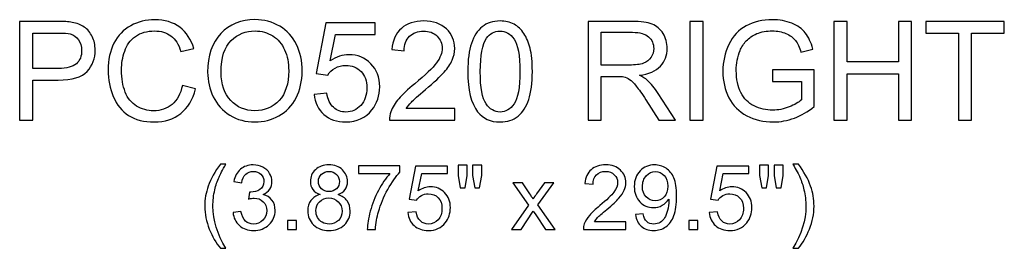
# Model space of a CAD drawing. Units: inches. Extents: x 53.8 to 85, y -17.2 to 15.6.
# Drawn here: x 73.1 to 85, y -17.2 to -14.5 of the extents above; entities that cross this region are included whole.
import ezdxf

# ---------------------------------------------------------------- set-up
doc = ezdxf.new("R2010")
doc.units = ezdxf.units.IN
doc.header["$MEASUREMENT"] = 0
doc.layers.add('Layer 1', color=7, linetype='Continuous')

msp = doc.modelspace()

# ---------------------------------------------------------------- linework, layer by layer
at = {"layer": 'Layer 1', "color": 250}
for points, knots in [([(75.086, -15.272), (75.086, -15.272), (75.244, -15.312), (75.244, -15.312), (75.244, -15.312), (75.211, -15.442), (75.151, -15.541), (75.066, -15.609), (75.066, -15.609), (74.979, -15.677), (74.874, -15.711), (74.75, -15.711), (74.75, -15.711), (74.621, -15.711), (74.517, -15.685), (74.436, -15.632), (74.436, -15.632), (74.356, -15.58), (74.294, -15.504), (74.253, -15.405), (74.253, -15.405), (74.211, -15.306), (74.189, -15.199), (74.189, -15.085), (74.189, -15.085), (74.189, -14.961), (74.213, -14.852), (74.261, -14.76), (74.261, -14.76), (74.308, -14.667), (74.376, -14.597), (74.463, -14.549), (74.463, -14.549), (74.551, -14.501), (74.647, -14.477), (74.753, -14.477), (74.753, -14.477), (74.872, -14.477), (74.972, -14.507), (75.054, -14.568), (75.054, -14.568), (75.135, -14.629), (75.192, -14.714), (75.224, -14.825), (75.224, -14.825), (75.224, -14.825), (75.068, -14.861), (75.068, -14.861), (75.068, -14.861), (75.041, -14.774), (75.001, -14.711), (74.948, -14.672), (74.948, -14.672), (74.895, -14.632), (74.829, -14.612), (74.749, -14.612), (74.749, -14.612), (74.658, -14.612), (74.581, -14.634), (74.519, -14.678), (74.519, -14.678), (74.458, -14.722), (74.414, -14.781), (74.39, -14.855), (74.39, -14.855), (74.365, -14.929), (74.352, -15.006), (74.352, -15.084), (74.352, -15.084), (74.352, -15.186), (74.367, -15.274), (74.396, -15.35), (74.396, -15.35), (74.426, -15.426), (74.472, -15.482), (74.534, -15.52), (74.534, -15.52), (74.597, -15.557), (74.664, -15.576), (74.737, -15.576), (74.737, -15.576), (74.826, -15.576), (74.9, -15.55), (74.962, -15.499), (74.962, -15.499), (75.023, -15.448), (75.064, -15.372), (75.086, -15.272)], [0, 0, 0, 0, 0.045455, 0.045455, 0.045455, 0.045455, 0.090909, 0.090909, 0.090909, 0.090909, 0.136364, 0.136364, 0.136364, 0.136364, 0.181818, 0.181818, 0.181818, 0.181818, 0.227273, 0.227273, 0.227273, 0.227273, 0.272727, 0.272727, 0.272727, 0.272727, 0.318182, 0.318182, 0.318182, 0.318182, 0.363636, 0.363636, 0.363636, 0.363636, 0.409091, 0.409091, 0.409091, 0.409091, 0.454545, 0.454545, 0.454545, 0.454545, 0.5, 0.5, 0.5, 0.5, 0.545455, 0.545455, 0.545455, 0.545455, 0.590909, 0.590909, 0.590909, 0.590909, 0.636364, 0.636364, 0.636364, 0.636364, 0.681818, 0.681818, 0.681818, 0.681818, 0.727273, 0.727273, 0.727273, 0.727273, 0.772727, 0.772727, 0.772727, 0.772727, 0.818182, 0.818182, 0.818182, 0.818182, 0.863636, 0.863636, 0.863636, 0.863636, 0.909091, 0.909091, 0.909091, 0.909091, 0.954545, 0.954545, 0.954545, 0.954545, 1, 1, 1, 1]), ([(75.391, -15.109), (75.391, -14.911), (75.444, -14.756), (75.55, -14.644), (75.55, -14.644), (75.656, -14.532), (75.794, -14.476), (75.962, -14.476), (75.962, -14.476), (76.072, -14.476), (76.171, -14.503), (76.26, -14.555), (76.26, -14.555), (76.348, -14.608), (76.416, -14.681), (76.462, -14.776), (76.462, -14.776), (76.508, -14.869), (76.531, -14.976), (76.531, -15.096), (76.531, -15.096), (76.531, -15.217), (76.507, -15.325), (76.458, -15.42), (76.458, -15.42), (76.409, -15.516), (76.34, -15.588), (76.251, -15.637), (76.251, -15.637), (76.161, -15.686), (76.065, -15.711), (75.961, -15.711), (75.961, -15.711), (75.849, -15.711), (75.748, -15.684), (75.66, -15.629), (75.66, -15.629), (75.571, -15.575), (75.504, -15.501), (75.459, -15.407), (75.459, -15.407), (75.413, -15.314), (75.391, -15.214), (75.391, -15.109)], [0, 0, 0, 0, 0.090909, 0.090909, 0.090909, 0.090909, 0.181818, 0.181818, 0.181818, 0.181818, 0.272727, 0.272727, 0.272727, 0.272727, 0.363636, 0.363636, 0.363636, 0.363636, 0.454545, 0.454545, 0.454545, 0.454545, 0.545455, 0.545455, 0.545455, 0.545455, 0.636364, 0.636364, 0.636364, 0.636364, 0.727273, 0.727273, 0.727273, 0.727273, 0.818182, 0.818182, 0.818182, 0.818182, 0.909091, 0.909091, 0.909091, 0.909091, 1, 1, 1, 1]), ([(82.204, -15.222), (82.204, -15.222), (82.204, -15.083), (82.204, -15.083), (82.204, -15.083), (82.204, -15.083), (82.709, -15.082), (82.709, -15.082), (82.709, -15.082), (82.709, -15.082), (82.709, -15.524), (82.709, -15.524), (82.709, -15.524), (82.632, -15.586), (82.552, -15.633), (82.469, -15.664), (82.469, -15.664), (82.387, -15.695), (82.302, -15.711), (82.215, -15.711), (82.215, -15.711), (82.098, -15.711), (81.991, -15.686), (81.896, -15.636), (81.896, -15.636), (81.8, -15.586), (81.728, -15.513), (81.679, -15.418), (81.679, -15.418), (81.63, -15.323), (81.606, -15.217), (81.606, -15.1), (81.606, -15.1), (81.606, -14.984), (81.63, -14.875), (81.679, -14.775), (81.679, -14.775), (81.727, -14.674), (81.797, -14.599), (81.888, -14.55), (81.888, -14.55), (81.979, -14.502), (82.084, -14.477), (82.203, -14.477), (82.203, -14.477), (82.289, -14.477), (82.367, -14.491), (82.437, -14.519), (82.437, -14.519), (82.507, -14.547), (82.561, -14.586), (82.601, -14.636), (82.601, -14.636), (82.641, -14.686), (82.671, -14.751), (82.691, -14.831), (82.691, -14.831), (82.691, -14.831), (82.549, -14.87), (82.549, -14.87), (82.549, -14.87), (82.531, -14.809), (82.509, -14.762), (82.482, -14.727), (82.482, -14.727), (82.456, -14.692), (82.418, -14.664), (82.368, -14.644), (82.368, -14.644), (82.319, -14.623), (82.264, -14.612), (82.204, -14.612), (82.204, -14.612), (82.132, -14.612), (82.069, -14.623), (82.017, -14.645), (82.017, -14.645), (81.964, -14.667), (81.922, -14.696), (81.889, -14.732), (81.889, -14.732), (81.857, -14.768), (81.832, -14.807), (81.814, -14.85), (81.814, -14.85), (81.784, -14.924), (81.768, -15.004), (81.768, -15.09), (81.768, -15.09), (81.768, -15.196), (81.787, -15.285), (81.823, -15.357), (81.823, -15.357), (81.86, -15.429), (81.913, -15.482), (81.983, -15.516), (81.983, -15.516), (82.053, -15.551), (82.128, -15.569), (82.206, -15.569), (82.206, -15.569), (82.275, -15.569), (82.341, -15.555), (82.406, -15.529), (82.406, -15.529), (82.472, -15.503), (82.521, -15.475), (82.554, -15.445), (82.554, -15.445), (82.554, -15.445), (82.554, -15.222), (82.554, -15.222), (82.554, -15.222), (82.554, -15.222), (82.204, -15.222), (82.204, -15.222)], [0, 0, 0, 0, 0.034483, 0.034483, 0.034483, 0.034483, 0.068966, 0.068966, 0.068966, 0.068966, 0.103448, 0.103448, 0.103448, 0.103448, 0.137931, 0.137931, 0.137931, 0.137931, 0.172414, 0.172414, 0.172414, 0.172414, 0.206897, 0.206897, 0.206897, 0.206897, 0.241379, 0.241379, 0.241379, 0.241379, 0.275862, 0.275862, 0.275862, 0.275862, 0.310345, 0.310345, 0.310345, 0.310345, 0.344828, 0.344828, 0.344828, 0.344828, 0.37931, 0.37931, 0.37931, 0.37931, 0.413793, 0.413793, 0.413793, 0.413793, 0.448276, 0.448276, 0.448276, 0.448276, 0.482759, 0.482759, 0.482759, 0.482759, 0.517241, 0.517241, 0.517241, 0.517241, 0.551724, 0.551724, 0.551724, 0.551724, 0.586207, 0.586207, 0.586207, 0.586207, 0.62069, 0.62069, 0.62069, 0.62069, 0.655172, 0.655172, 0.655172, 0.655172, 0.689655, 0.689655, 0.689655, 0.689655, 0.724138, 0.724138, 0.724138, 0.724138, 0.758621, 0.758621, 0.758621, 0.758621, 0.793103, 0.793103, 0.793103, 0.793103, 0.827586, 0.827586, 0.827586, 0.827586, 0.862069, 0.862069, 0.862069, 0.862069, 0.896552, 0.896552, 0.896552, 0.896552, 0.931034, 0.931034, 0.931034, 0.931034, 0.965517, 0.965517, 0.965517, 0.965517, 1, 1, 1, 1]), ([(73.123, -15.691), (73.123, -15.691), (73.123, -14.497), (73.123, -14.497), (73.123, -14.497), (73.123, -14.497), (73.573, -14.497), (73.573, -14.497), (73.573, -14.497), (73.653, -14.497), (73.713, -14.501), (73.755, -14.509), (73.755, -14.509), (73.813, -14.519), (73.863, -14.537), (73.902, -14.565), (73.902, -14.565), (73.942, -14.592), (73.974, -14.631), (73.998, -14.68), (73.998, -14.68), (74.022, -14.729), (74.034, -14.783), (74.034, -14.842), (74.034, -14.842), (74.034, -14.944), (74.002, -15.03), (73.937, -15.1), (73.937, -15.1), (73.873, -15.17), (73.756, -15.206), (73.587, -15.206), (73.587, -15.206), (73.587, -15.206), (73.281, -15.206), (73.281, -15.206), (73.281, -15.206), (73.281, -15.206), (73.281, -15.691), (73.281, -15.691), (73.281, -15.691), (73.281, -15.691), (73.123, -15.691), (73.123, -15.691)], [0, 0, 0, 0, 0.090909, 0.090909, 0.090909, 0.090909, 0.181818, 0.181818, 0.181818, 0.181818, 0.272727, 0.272727, 0.272727, 0.272727, 0.363636, 0.363636, 0.363636, 0.363636, 0.454545, 0.454545, 0.454545, 0.454545, 0.545455, 0.545455, 0.545455, 0.545455, 0.636364, 0.636364, 0.636364, 0.636364, 0.727273, 0.727273, 0.727273, 0.727273, 0.818182, 0.818182, 0.818182, 0.818182, 0.909091, 0.909091, 0.909091, 0.909091, 1, 1, 1, 1]), ([(76.676, -15.378), (76.676, -15.378), (76.829, -15.365), (76.829, -15.365), (76.829, -15.365), (76.841, -15.44), (76.867, -15.496), (76.909, -15.534), (76.909, -15.534), (76.95, -15.572), (77, -15.591), (77.059, -15.591), (77.059, -15.591), (77.129, -15.591), (77.189, -15.564), (77.238, -15.511), (77.238, -15.511), (77.287, -15.457), (77.311, -15.387), (77.311, -15.299), (77.311, -15.299), (77.311, -15.216), (77.288, -15.15), (77.241, -15.101), (77.241, -15.101), (77.194, -15.053), (77.133, -15.029), (77.056, -15.029), (77.056, -15.029), (77.009, -15.029), (76.967, -15.04), (76.929, -15.061), (76.929, -15.061), (76.891, -15.082), (76.861, -15.11), (76.839, -15.144), (76.839, -15.144), (76.839, -15.144), (76.702, -15.127), (76.702, -15.127), (76.702, -15.127), (76.702, -15.127), (76.817, -14.514), (76.817, -14.514), (76.817, -14.514), (76.817, -14.514), (77.411, -14.514), (77.411, -14.514), (77.411, -14.514), (77.411, -14.514), (77.411, -14.654), (77.411, -14.654), (77.411, -14.654), (77.411, -14.654), (76.934, -14.654), (76.934, -14.654), (76.934, -14.654), (76.934, -14.654), (76.87, -14.974), (76.87, -14.974), (76.87, -14.974), (76.942, -14.924), (77.017, -14.899), (77.096, -14.899), (77.096, -14.899), (77.2, -14.899), (77.288, -14.936), (77.359, -15.008), (77.359, -15.008), (77.431, -15.08), (77.467, -15.173), (77.467, -15.286), (77.467, -15.286), (77.467, -15.394), (77.435, -15.487), (77.372, -15.566), (77.372, -15.566), (77.296, -15.662), (77.191, -15.711), (77.059, -15.711), (77.059, -15.711), (76.95, -15.711), (76.862, -15.681), (76.793, -15.62), (76.793, -15.62), (76.724, -15.559), (76.685, -15.478), (76.676, -15.378)], [0, 0, 0, 0, 0.045455, 0.045455, 0.045455, 0.045455, 0.090909, 0.090909, 0.090909, 0.090909, 0.136364, 0.136364, 0.136364, 0.136364, 0.181818, 0.181818, 0.181818, 0.181818, 0.227273, 0.227273, 0.227273, 0.227273, 0.272727, 0.272727, 0.272727, 0.272727, 0.318182, 0.318182, 0.318182, 0.318182, 0.363636, 0.363636, 0.363636, 0.363636, 0.409091, 0.409091, 0.409091, 0.409091, 0.454545, 0.454545, 0.454545, 0.454545, 0.5, 0.5, 0.5, 0.5, 0.545455, 0.545455, 0.545455, 0.545455, 0.590909, 0.590909, 0.590909, 0.590909, 0.636364, 0.636364, 0.636364, 0.636364, 0.681818, 0.681818, 0.681818, 0.681818, 0.727273, 0.727273, 0.727273, 0.727273, 0.772727, 0.772727, 0.772727, 0.772727, 0.818182, 0.818182, 0.818182, 0.818182, 0.863636, 0.863636, 0.863636, 0.863636, 0.909091, 0.909091, 0.909091, 0.909091, 0.954545, 0.954545, 0.954545, 0.954545, 1, 1, 1, 1]), ([(78.373, -15.55), (78.373, -15.55), (78.373, -15.691), (78.373, -15.691), (78.373, -15.691), (78.373, -15.691), (77.584, -15.691), (77.584, -15.691), (77.584, -15.691), (77.583, -15.655), (77.588, -15.621), (77.601, -15.589), (77.601, -15.589), (77.621, -15.535), (77.653, -15.482), (77.697, -15.43), (77.697, -15.43), (77.742, -15.378), (77.806, -15.318), (77.889, -15.249), (77.889, -15.249), (78.019, -15.143), (78.106, -15.059), (78.152, -14.997), (78.152, -14.997), (78.198, -14.935), (78.22, -14.876), (78.22, -14.821), (78.22, -14.821), (78.22, -14.762), (78.199, -14.714), (78.158, -14.674), (78.158, -14.674), (78.116, -14.634), (78.062, -14.614), (77.996, -14.614), (77.996, -14.614), (77.925, -14.614), (77.869, -14.635), (77.826, -14.677), (77.826, -14.677), (77.784, -14.72), (77.763, -14.778), (77.762, -14.853), (77.762, -14.853), (77.762, -14.853), (77.611, -14.838), (77.611, -14.838), (77.611, -14.838), (77.622, -14.725), (77.661, -14.64), (77.728, -14.581), (77.728, -14.581), (77.795, -14.522), (77.886, -14.492), (77.999, -14.492), (77.999, -14.492), (78.113, -14.492), (78.204, -14.524), (78.271, -14.588), (78.271, -14.588), (78.338, -14.651), (78.371, -14.73), (78.371, -14.824), (78.371, -14.824), (78.371, -14.872), (78.361, -14.919), (78.341, -14.965), (78.341, -14.965), (78.322, -15.011), (78.289, -15.059), (78.244, -15.11), (78.244, -15.11), (78.199, -15.161), (78.124, -15.231), (78.018, -15.32), (78.018, -15.32), (77.931, -15.394), (77.874, -15.444), (77.849, -15.471), (77.849, -15.471), (77.824, -15.497), (77.804, -15.523), (77.787, -15.55), (77.787, -15.55), (77.787, -15.55), (78.373, -15.55), (78.373, -15.55)], [0, 0, 0, 0, 0.045455, 0.045455, 0.045455, 0.045455, 0.090909, 0.090909, 0.090909, 0.090909, 0.136364, 0.136364, 0.136364, 0.136364, 0.181818, 0.181818, 0.181818, 0.181818, 0.227273, 0.227273, 0.227273, 0.227273, 0.272727, 0.272727, 0.272727, 0.272727, 0.318182, 0.318182, 0.318182, 0.318182, 0.363636, 0.363636, 0.363636, 0.363636, 0.409091, 0.409091, 0.409091, 0.409091, 0.454545, 0.454545, 0.454545, 0.454545, 0.5, 0.5, 0.5, 0.5, 0.545455, 0.545455, 0.545455, 0.545455, 0.590909, 0.590909, 0.590909, 0.590909, 0.636364, 0.636364, 0.636364, 0.636364, 0.681818, 0.681818, 0.681818, 0.681818, 0.727273, 0.727273, 0.727273, 0.727273, 0.772727, 0.772727, 0.772727, 0.772727, 0.818182, 0.818182, 0.818182, 0.818182, 0.863636, 0.863636, 0.863636, 0.863636, 0.909091, 0.909091, 0.909091, 0.909091, 0.954545, 0.954545, 0.954545, 0.954545, 1, 1, 1, 1]), ([(78.529, -15.102), (78.529, -14.961), (78.544, -14.847), (78.573, -14.762), (78.573, -14.762), (78.602, -14.676), (78.645, -14.609), (78.703, -14.562), (78.703, -14.562), (78.76, -14.516), (78.832, -14.492), (78.918, -14.492), (78.918, -14.492), (78.983, -14.492), (79.039, -14.506), (79.087, -14.531), (79.087, -14.531), (79.135, -14.557), (79.175, -14.594), (79.207, -14.643), (79.207, -14.643), (79.238, -14.691), (79.263, -14.751), (79.281, -14.82), (79.281, -14.82), (79.299, -14.89), (79.308, -14.984), (79.308, -15.102), (79.308, -15.102), (79.308, -15.242), (79.293, -15.355), (79.264, -15.441), (79.264, -15.441), (79.236, -15.527), (79.193, -15.594), (79.135, -15.641), (79.135, -15.641), (79.078, -15.687), (79.006, -15.711), (78.918, -15.711), (78.918, -15.711), (78.803, -15.711), (78.713, -15.67), (78.648, -15.587), (78.648, -15.587), (78.569, -15.488), (78.529, -15.326), (78.529, -15.102)], [0, 0, 0, 0, 0.083333, 0.083333, 0.083333, 0.083333, 0.166667, 0.166667, 0.166667, 0.166667, 0.25, 0.25, 0.25, 0.25, 0.333333, 0.333333, 0.333333, 0.333333, 0.416667, 0.416667, 0.416667, 0.416667, 0.5, 0.5, 0.5, 0.5, 0.583333, 0.583333, 0.583333, 0.583333, 0.666667, 0.666667, 0.666667, 0.666667, 0.75, 0.75, 0.75, 0.75, 0.833333, 0.833333, 0.833333, 0.833333, 0.916667, 0.916667, 0.916667, 0.916667, 1, 1, 1, 1]), ([(79.981, -15.691), (79.981, -15.691), (79.981, -14.497), (79.981, -14.497), (79.981, -14.497), (79.981, -14.497), (80.51, -14.497), (80.51, -14.497), (80.51, -14.497), (80.617, -14.497), (80.698, -14.508), (80.753, -14.53), (80.753, -14.53), (80.808, -14.551), (80.852, -14.589), (80.886, -14.643), (80.886, -14.643), (80.919, -14.697), (80.935, -14.757), (80.935, -14.823), (80.935, -14.823), (80.935, -14.908), (80.908, -14.979), (80.853, -15.037), (80.853, -15.037), (80.798, -15.095), (80.713, -15.132), (80.599, -15.148), (80.599, -15.148), (80.641, -15.168), (80.673, -15.187), (80.694, -15.207), (80.694, -15.207), (80.74, -15.249), (80.784, -15.302), (80.825, -15.366), (80.825, -15.366), (80.825, -15.366), (81.033, -15.691), (81.033, -15.691), (81.033, -15.691), (81.033, -15.691), (80.834, -15.691), (80.834, -15.691), (80.834, -15.691), (80.834, -15.691), (80.676, -15.442), (80.676, -15.442), (80.676, -15.442), (80.63, -15.371), (80.592, -15.316), (80.562, -15.278), (80.562, -15.278), (80.533, -15.24), (80.506, -15.213), (80.482, -15.198), (80.482, -15.198), (80.459, -15.183), (80.435, -15.172), (80.41, -15.166), (80.41, -15.166), (80.392, -15.163), (80.363, -15.161), (80.322, -15.161), (80.322, -15.161), (80.322, -15.161), (80.139, -15.161), (80.139, -15.161), (80.139, -15.161), (80.139, -15.161), (80.139, -15.691), (80.139, -15.691), (80.139, -15.691), (80.139, -15.691), (79.981, -15.691), (79.981, -15.691)], [0, 0, 0, 0, 0.052632, 0.052632, 0.052632, 0.052632, 0.105263, 0.105263, 0.105263, 0.105263, 0.157895, 0.157895, 0.157895, 0.157895, 0.210526, 0.210526, 0.210526, 0.210526, 0.263158, 0.263158, 0.263158, 0.263158, 0.315789, 0.315789, 0.315789, 0.315789, 0.368421, 0.368421, 0.368421, 0.368421, 0.421053, 0.421053, 0.421053, 0.421053, 0.473684, 0.473684, 0.473684, 0.473684, 0.526316, 0.526316, 0.526316, 0.526316, 0.578947, 0.578947, 0.578947, 0.578947, 0.631579, 0.631579, 0.631579, 0.631579, 0.684211, 0.684211, 0.684211, 0.684211, 0.736842, 0.736842, 0.736842, 0.736842, 0.789474, 0.789474, 0.789474, 0.789474, 0.842105, 0.842105, 0.842105, 0.842105, 0.894737, 0.894737, 0.894737, 0.894737, 0.947368, 0.947368, 0.947368, 0.947368, 1, 1, 1, 1]), ([(81.209, -15.691), (81.209, -15.691), (81.209, -14.497), (81.209, -14.497), (81.209, -14.497), (81.209, -14.497), (81.367, -14.497), (81.367, -14.497), (81.367, -14.497), (81.367, -14.497), (81.367, -15.691), (81.367, -15.691), (81.367, -15.691), (81.367, -15.691), (81.209, -15.691), (81.209, -15.691)], [0, 0, 0, 0, 0.25, 0.25, 0.25, 0.25, 0.5, 0.5, 0.5, 0.5, 0.75, 0.75, 0.75, 0.75, 1, 1, 1, 1]), ([(82.947, -15.691), (82.947, -15.691), (82.947, -14.497), (82.947, -14.497), (82.947, -14.497), (82.947, -14.497), (83.105, -14.497), (83.105, -14.497), (83.105, -14.497), (83.105, -14.497), (83.105, -14.987), (83.105, -14.987), (83.105, -14.987), (83.105, -14.987), (83.725, -14.987), (83.725, -14.987), (83.725, -14.987), (83.725, -14.987), (83.725, -14.497), (83.725, -14.497), (83.725, -14.497), (83.725, -14.497), (83.883, -14.497), (83.883, -14.497), (83.883, -14.497), (83.883, -14.497), (83.883, -15.691), (83.883, -15.691), (83.883, -15.691), (83.883, -15.691), (83.725, -15.691), (83.725, -15.691), (83.725, -15.691), (83.725, -15.691), (83.725, -15.128), (83.725, -15.128), (83.725, -15.128), (83.725, -15.128), (83.105, -15.128), (83.105, -15.128), (83.105, -15.128), (83.105, -15.128), (83.105, -15.691), (83.105, -15.691), (83.105, -15.691), (83.105, -15.691), (82.947, -15.691), (82.947, -15.691)], [0, 0, 0, 0, 0.083333, 0.083333, 0.083333, 0.083333, 0.166667, 0.166667, 0.166667, 0.166667, 0.25, 0.25, 0.25, 0.25, 0.333333, 0.333333, 0.333333, 0.333333, 0.416667, 0.416667, 0.416667, 0.416667, 0.5, 0.5, 0.5, 0.5, 0.583333, 0.583333, 0.583333, 0.583333, 0.666667, 0.666667, 0.666667, 0.666667, 0.75, 0.75, 0.75, 0.75, 0.833333, 0.833333, 0.833333, 0.833333, 0.916667, 0.916667, 0.916667, 0.916667, 1, 1, 1, 1]), ([(84.449, -15.691), (84.449, -15.691), (84.449, -14.638), (84.449, -14.638), (84.449, -14.638), (84.449, -14.638), (84.056, -14.638), (84.056, -14.638), (84.056, -14.638), (84.056, -14.638), (84.056, -14.497), (84.056, -14.497), (84.056, -14.497), (84.056, -14.497), (85.002, -14.497), (85.002, -14.497), (85.002, -14.497), (85.002, -14.497), (85.002, -14.638), (85.002, -14.638), (85.002, -14.638), (85.002, -14.638), (84.607, -14.638), (84.607, -14.638), (84.607, -14.638), (84.607, -14.638), (84.607, -15.691), (84.607, -15.691), (84.607, -15.691), (84.607, -15.691), (84.449, -15.691), (84.449, -15.691)], [0, 0, 0, 0, 0.125, 0.125, 0.125, 0.125, 0.25, 0.25, 0.25, 0.25, 0.375, 0.375, 0.375, 0.375, 0.5, 0.5, 0.5, 0.5, 0.625, 0.625, 0.625, 0.625, 0.75, 0.75, 0.75, 0.75, 0.875, 0.875, 0.875, 0.875, 1, 1, 1, 1]), ([(73.281, -15.065), (73.281, -15.065), (73.59, -15.065), (73.59, -15.065), (73.59, -15.065), (73.692, -15.065), (73.764, -15.046), (73.807, -15.008), (73.807, -15.008), (73.85, -14.97), (73.871, -14.916), (73.871, -14.847), (73.871, -14.847), (73.871, -14.797), (73.859, -14.755), (73.833, -14.719), (73.833, -14.719), (73.808, -14.684), (73.775, -14.66), (73.734, -14.649), (73.734, -14.649), (73.707, -14.642), (73.658, -14.638), (73.586, -14.638), (73.586, -14.638), (73.586, -14.638), (73.281, -14.638), (73.281, -14.638), (73.281, -14.638), (73.281, -14.638), (73.281, -15.065), (73.281, -15.065)], [0, 0, 0, 0, 0.125, 0.125, 0.125, 0.125, 0.25, 0.25, 0.25, 0.25, 0.375, 0.375, 0.375, 0.375, 0.5, 0.5, 0.5, 0.5, 0.625, 0.625, 0.625, 0.625, 0.75, 0.75, 0.75, 0.75, 0.875, 0.875, 0.875, 0.875, 1, 1, 1, 1]), ([(75.553, -15.112), (75.553, -15.256), (75.592, -15.369), (75.669, -15.452), (75.669, -15.452), (75.747, -15.534), (75.844, -15.576), (75.96, -15.576), (75.96, -15.576), (76.079, -15.576), (76.177, -15.534), (76.254, -15.451), (76.254, -15.451), (76.33, -15.367), (76.369, -15.248), (76.369, -15.095), (76.369, -15.095), (76.369, -14.998), (76.352, -14.913), (76.319, -14.841), (76.319, -14.841), (76.287, -14.768), (76.239, -14.712), (76.176, -14.672), (76.176, -14.672), (76.112, -14.632), (76.041, -14.612), (75.963, -14.612), (75.963, -14.612), (75.851, -14.612), (75.755, -14.651), (75.674, -14.727), (75.674, -14.727), (75.594, -14.804), (75.553, -14.932), (75.553, -15.112)], [0, 0, 0, 0, 0.111111, 0.111111, 0.111111, 0.111111, 0.222222, 0.222222, 0.222222, 0.222222, 0.333333, 0.333333, 0.333333, 0.333333, 0.444444, 0.444444, 0.444444, 0.444444, 0.555556, 0.555556, 0.555556, 0.555556, 0.666667, 0.666667, 0.666667, 0.666667, 0.777778, 0.777778, 0.777778, 0.777778, 0.888889, 0.888889, 0.888889, 0.888889, 1, 1, 1, 1]), ([(78.68, -15.102), (78.68, -15.298), (78.703, -15.428), (78.749, -15.493), (78.749, -15.493), (78.795, -15.558), (78.851, -15.591), (78.918, -15.591), (78.918, -15.591), (78.986, -15.591), (79.042, -15.558), (79.088, -15.493), (79.088, -15.493), (79.134, -15.428), (79.157, -15.297), (79.157, -15.102), (79.157, -15.102), (79.157, -14.906), (79.134, -14.775), (79.088, -14.711), (79.088, -14.711), (79.042, -14.646), (78.985, -14.614), (78.917, -14.614), (78.917, -14.614), (78.849, -14.614), (78.796, -14.642), (78.756, -14.699), (78.756, -14.699), (78.705, -14.772), (78.68, -14.906), (78.68, -15.102)], [0, 0, 0, 0, 0.125, 0.125, 0.125, 0.125, 0.25, 0.25, 0.25, 0.25, 0.375, 0.375, 0.375, 0.375, 0.5, 0.5, 0.5, 0.5, 0.625, 0.625, 0.625, 0.625, 0.75, 0.75, 0.75, 0.75, 0.875, 0.875, 0.875, 0.875, 1, 1, 1, 1]), ([(80.139, -15.024), (80.139, -15.024), (80.479, -15.024), (80.479, -15.024), (80.479, -15.024), (80.551, -15.024), (80.607, -15.017), (80.648, -15.002), (80.648, -15.002), (80.689, -14.987), (80.719, -14.963), (80.741, -14.93), (80.741, -14.93), (80.762, -14.897), (80.772, -14.862), (80.772, -14.823), (80.772, -14.823), (80.772, -14.767), (80.752, -14.72), (80.711, -14.684), (80.711, -14.684), (80.67, -14.647), (80.605, -14.629), (80.517, -14.629), (80.517, -14.629), (80.517, -14.629), (80.139, -14.629), (80.139, -14.629), (80.139, -14.629), (80.139, -14.629), (80.139, -15.024), (80.139, -15.024)], [0, 0, 0, 0, 0.125, 0.125, 0.125, 0.125, 0.25, 0.25, 0.25, 0.25, 0.375, 0.375, 0.375, 0.375, 0.5, 0.5, 0.5, 0.5, 0.625, 0.625, 0.625, 0.625, 0.75, 0.75, 0.75, 0.75, 0.875, 0.875, 0.875, 0.875, 1, 1, 1, 1]), ([(75.544, -17.236), (75.492, -17.17), (75.447, -17.092), (75.411, -17.003), (75.411, -17.003), (75.375, -16.914), (75.356, -16.822), (75.356, -16.727), (75.356, -16.727), (75.356, -16.643), (75.37, -16.563), (75.397, -16.486), (75.397, -16.486), (75.429, -16.396), (75.478, -16.308), (75.544, -16.219), (75.544, -16.219), (75.544, -16.219), (75.612, -16.219), (75.612, -16.219), (75.612, -16.219), (75.57, -16.292), (75.542, -16.345), (75.528, -16.376), (75.528, -16.376), (75.506, -16.425), (75.489, -16.476), (75.477, -16.529), (75.477, -16.529), (75.462, -16.595), (75.454, -16.661), (75.454, -16.727), (75.454, -16.727), (75.454, -16.897), (75.507, -17.067), (75.612, -17.236), (75.612, -17.236), (75.612, -17.236), (75.544, -17.236), (75.544, -17.236)], [0, 0, 0, 0, 0.1, 0.1, 0.1, 0.1, 0.2, 0.2, 0.2, 0.2, 0.3, 0.3, 0.3, 0.3, 0.4, 0.4, 0.4, 0.4, 0.5, 0.5, 0.5, 0.5, 0.6, 0.6, 0.6, 0.6, 0.7, 0.7, 0.7, 0.7, 0.8, 0.8, 0.8, 0.8, 0.9, 0.9, 0.9, 0.9, 1, 1, 1, 1]), ([(75.697, -16.803), (75.697, -16.803), (75.792, -16.79), (75.792, -16.79), (75.792, -16.79), (75.803, -16.844), (75.822, -16.883), (75.848, -16.907), (75.848, -16.907), (75.874, -16.931), (75.906, -16.943), (75.944, -16.943), (75.944, -16.943), (75.989, -16.943), (76.027, -16.927), (76.058, -16.896), (76.058, -16.896), (76.088, -16.865), (76.104, -16.827), (76.104, -16.781), (76.104, -16.781), (76.104, -16.737), (76.09, -16.701), (76.061, -16.673), (76.061, -16.673), (76.032, -16.644), (75.996, -16.63), (75.952, -16.63), (75.952, -16.63), (75.934, -16.63), (75.912, -16.634), (75.885, -16.641), (75.885, -16.641), (75.885, -16.641), (75.896, -16.557), (75.896, -16.557), (75.896, -16.557), (75.902, -16.558), (75.907, -16.558), (75.911, -16.558), (75.911, -16.558), (75.951, -16.558), (75.988, -16.548), (76.02, -16.526), (76.02, -16.526), (76.053, -16.505), (76.069, -16.473), (76.069, -16.429), (76.069, -16.429), (76.069, -16.394), (76.057, -16.365), (76.034, -16.342), (76.034, -16.342), (76.01, -16.319), (75.979, -16.307), (75.942, -16.307), (75.942, -16.307), (75.905, -16.307), (75.874, -16.319), (75.85, -16.342), (75.85, -16.342), (75.825, -16.366), (75.809, -16.401), (75.802, -16.447), (75.802, -16.447), (75.802, -16.447), (75.707, -16.43), (75.707, -16.43), (75.707, -16.43), (75.718, -16.366), (75.745, -16.317), (75.786, -16.282), (75.786, -16.282), (75.827, -16.247), (75.879, -16.229), (75.94, -16.229), (75.94, -16.229), (75.982, -16.229), (76.021, -16.238), (76.057, -16.256), (76.057, -16.256), (76.092, -16.275), (76.12, -16.299), (76.139, -16.331), (76.139, -16.331), (76.157, -16.362), (76.167, -16.395), (76.167, -16.431), (76.167, -16.431), (76.167, -16.464), (76.158, -16.495), (76.14, -16.522), (76.14, -16.522), (76.122, -16.55), (76.095, -16.572), (76.06, -16.588), (76.06, -16.588), (76.106, -16.598), (76.141, -16.62), (76.167, -16.654), (76.167, -16.654), (76.192, -16.687), (76.205, -16.729), (76.205, -16.779), (76.205, -16.779), (76.205, -16.846), (76.18, -16.904), (76.131, -16.951), (76.131, -16.951), (76.082, -16.998), (76.019, -17.022), (75.944, -17.022), (75.944, -17.022), (75.876, -17.022), (75.819, -17.001), (75.774, -16.961), (75.774, -16.961), (75.729, -16.92), (75.703, -16.868), (75.697, -16.803)], [0, 0, 0, 0, 0.033333, 0.033333, 0.033333, 0.033333, 0.066667, 0.066667, 0.066667, 0.066667, 0.1, 0.1, 0.1, 0.1, 0.133333, 0.133333, 0.133333, 0.133333, 0.166667, 0.166667, 0.166667, 0.166667, 0.2, 0.2, 0.2, 0.2, 0.233333, 0.233333, 0.233333, 0.233333, 0.266667, 0.266667, 0.266667, 0.266667, 0.3, 0.3, 0.3, 0.3, 0.333333, 0.333333, 0.333333, 0.333333, 0.366667, 0.366667, 0.366667, 0.366667, 0.4, 0.4, 0.4, 0.4, 0.433333, 0.433333, 0.433333, 0.433333, 0.466667, 0.466667, 0.466667, 0.466667, 0.5, 0.5, 0.5, 0.5, 0.533333, 0.533333, 0.533333, 0.533333, 0.566667, 0.566667, 0.566667, 0.566667, 0.6, 0.6, 0.6, 0.6, 0.633333, 0.633333, 0.633333, 0.633333, 0.666667, 0.666667, 0.666667, 0.666667, 0.7, 0.7, 0.7, 0.7, 0.733333, 0.733333, 0.733333, 0.733333, 0.766667, 0.766667, 0.766667, 0.766667, 0.8, 0.8, 0.8, 0.8, 0.833333, 0.833333, 0.833333, 0.833333, 0.866667, 0.866667, 0.866667, 0.866667, 0.9, 0.9, 0.9, 0.9, 0.933333, 0.933333, 0.933333, 0.933333, 0.966667, 0.966667, 0.966667, 0.966667, 1, 1, 1, 1]), ([(76.747, -16.587), (76.707, -16.573), (76.678, -16.552), (76.659, -16.525), (76.659, -16.525), (76.64, -16.499), (76.63, -16.467), (76.63, -16.429), (76.63, -16.429), (76.63, -16.373), (76.65, -16.325), (76.691, -16.287), (76.691, -16.287), (76.732, -16.248), (76.786, -16.229), (76.853, -16.229), (76.853, -16.229), (76.921, -16.229), (76.975, -16.249), (77.016, -16.288), (77.016, -16.288), (77.058, -16.327), (77.078, -16.375), (77.078, -16.432), (77.078, -16.432), (77.078, -16.468), (77.069, -16.499), (77.05, -16.526), (77.05, -16.526), (77.031, -16.552), (77.003, -16.573), (76.964, -16.587), (76.964, -16.587), (77.012, -16.603), (77.048, -16.628), (77.073, -16.662), (77.073, -16.662), (77.098, -16.697), (77.11, -16.738), (77.11, -16.786), (77.11, -16.786), (77.11, -16.853), (77.087, -16.908), (77.04, -16.953), (77.04, -16.953), (76.993, -16.998), (76.931, -17.021), (76.854, -17.021), (76.854, -17.021), (76.778, -17.021), (76.716, -16.998), (76.669, -16.953), (76.669, -16.953), (76.622, -16.908), (76.599, -16.851), (76.599, -16.784), (76.599, -16.784), (76.599, -16.733), (76.612, -16.691), (76.637, -16.657), (76.637, -16.657), (76.663, -16.623), (76.699, -16.6), (76.747, -16.587)], [0, 0, 0, 0, 0.0625, 0.0625, 0.0625, 0.0625, 0.125, 0.125, 0.125, 0.125, 0.1875, 0.1875, 0.1875, 0.1875, 0.25, 0.25, 0.25, 0.25, 0.3125, 0.3125, 0.3125, 0.3125, 0.375, 0.375, 0.375, 0.375, 0.4375, 0.4375, 0.4375, 0.4375, 0.5, 0.5, 0.5, 0.5, 0.5625, 0.5625, 0.5625, 0.5625, 0.625, 0.625, 0.625, 0.625, 0.6875, 0.6875, 0.6875, 0.6875, 0.75, 0.75, 0.75, 0.75, 0.8125, 0.8125, 0.8125, 0.8125, 0.875, 0.875, 0.875, 0.875, 0.9375, 0.9375, 0.9375, 0.9375, 1, 1, 1, 1]), ([(77.209, -16.334), (77.209, -16.334), (77.209, -16.242), (77.209, -16.242), (77.209, -16.242), (77.209, -16.242), (77.711, -16.242), (77.711, -16.242), (77.711, -16.242), (77.711, -16.242), (77.711, -16.316), (77.711, -16.316), (77.711, -16.316), (77.662, -16.369), (77.613, -16.439), (77.564, -16.526), (77.564, -16.526), (77.516, -16.613), (77.478, -16.703), (77.452, -16.795), (77.452, -16.795), (77.433, -16.86), (77.421, -16.931), (77.415, -17.008), (77.415, -17.008), (77.415, -17.008), (77.317, -17.008), (77.317, -17.008), (77.317, -17.008), (77.319, -16.947), (77.33, -16.873), (77.353, -16.787), (77.353, -16.787), (77.376, -16.7), (77.409, -16.617), (77.452, -16.537), (77.452, -16.537), (77.495, -16.457), (77.54, -16.389), (77.589, -16.334), (77.589, -16.334), (77.589, -16.334), (77.209, -16.334), (77.209, -16.334)], [0, 0, 0, 0, 0.090909, 0.090909, 0.090909, 0.090909, 0.181818, 0.181818, 0.181818, 0.181818, 0.272727, 0.272727, 0.272727, 0.272727, 0.363636, 0.363636, 0.363636, 0.363636, 0.454545, 0.454545, 0.454545, 0.454545, 0.545455, 0.545455, 0.545455, 0.545455, 0.636364, 0.636364, 0.636364, 0.636364, 0.727273, 0.727273, 0.727273, 0.727273, 0.818182, 0.818182, 0.818182, 0.818182, 0.909091, 0.909091, 0.909091, 0.909091, 1, 1, 1, 1]), ([(77.805, -16.805), (77.805, -16.805), (77.905, -16.796), (77.905, -16.796), (77.905, -16.796), (77.913, -16.845), (77.93, -16.881), (77.957, -16.906), (77.957, -16.906), (77.984, -16.931), (78.016, -16.943), (78.054, -16.943), (78.054, -16.943), (78.1, -16.943), (78.139, -16.925), (78.171, -16.891), (78.171, -16.891), (78.202, -16.856), (78.218, -16.81), (78.218, -16.753), (78.218, -16.753), (78.218, -16.699), (78.203, -16.656), (78.173, -16.625), (78.173, -16.625), (78.142, -16.593), (78.102, -16.578), (78.053, -16.578), (78.053, -16.578), (78.022, -16.578), (77.994, -16.585), (77.97, -16.599), (77.97, -16.599), (77.945, -16.613), (77.926, -16.631), (77.911, -16.653), (77.911, -16.653), (77.911, -16.653), (77.822, -16.641), (77.822, -16.641), (77.822, -16.641), (77.822, -16.641), (77.897, -16.243), (77.897, -16.243), (77.897, -16.243), (77.897, -16.243), (78.283, -16.243), (78.283, -16.243), (78.283, -16.243), (78.283, -16.243), (78.283, -16.334), (78.283, -16.334), (78.283, -16.334), (78.283, -16.334), (77.973, -16.334), (77.973, -16.334), (77.973, -16.334), (77.973, -16.334), (77.932, -16.542), (77.932, -16.542), (77.932, -16.542), (77.978, -16.51), (78.027, -16.494), (78.078, -16.494), (78.078, -16.494), (78.146, -16.494), (78.203, -16.517), (78.249, -16.564), (78.249, -16.564), (78.296, -16.611), (78.319, -16.671), (78.319, -16.745), (78.319, -16.745), (78.319, -16.815), (78.299, -16.876), (78.258, -16.927), (78.258, -16.927), (78.208, -16.99), (78.14, -17.021), (78.054, -17.021), (78.054, -17.021), (77.984, -17.021), (77.926, -17.001), (77.882, -16.962), (77.882, -16.962), (77.837, -16.922), (77.811, -16.87), (77.805, -16.805)], [0, 0, 0, 0, 0.045455, 0.045455, 0.045455, 0.045455, 0.090909, 0.090909, 0.090909, 0.090909, 0.136364, 0.136364, 0.136364, 0.136364, 0.181818, 0.181818, 0.181818, 0.181818, 0.227273, 0.227273, 0.227273, 0.227273, 0.272727, 0.272727, 0.272727, 0.272727, 0.318182, 0.318182, 0.318182, 0.318182, 0.363636, 0.363636, 0.363636, 0.363636, 0.409091, 0.409091, 0.409091, 0.409091, 0.454545, 0.454545, 0.454545, 0.454545, 0.5, 0.5, 0.5, 0.5, 0.545455, 0.545455, 0.545455, 0.545455, 0.590909, 0.590909, 0.590909, 0.590909, 0.636364, 0.636364, 0.636364, 0.636364, 0.681818, 0.681818, 0.681818, 0.681818, 0.727273, 0.727273, 0.727273, 0.727273, 0.772727, 0.772727, 0.772727, 0.772727, 0.818182, 0.818182, 0.818182, 0.818182, 0.863636, 0.863636, 0.863636, 0.863636, 0.909091, 0.909091, 0.909091, 0.909091, 0.954545, 0.954545, 0.954545, 0.954545, 1, 1, 1, 1]), ([(78.439, -16.507), (78.439, -16.507), (78.412, -16.359), (78.412, -16.359), (78.412, -16.359), (78.412, -16.359), (78.412, -16.232), (78.412, -16.232), (78.412, -16.232), (78.412, -16.232), (78.521, -16.232), (78.521, -16.232), (78.521, -16.232), (78.521, -16.232), (78.521, -16.359), (78.521, -16.359), (78.521, -16.359), (78.521, -16.359), (78.497, -16.507), (78.497, -16.507), (78.497, -16.507), (78.497, -16.507), (78.439, -16.507), (78.439, -16.507)], [0, 0, 0, 0, 0.166667, 0.166667, 0.166667, 0.166667, 0.333333, 0.333333, 0.333333, 0.333333, 0.5, 0.5, 0.5, 0.5, 0.666667, 0.666667, 0.666667, 0.666667, 0.833333, 0.833333, 0.833333, 0.833333, 1, 1, 1, 1]), ([(78.614, -16.507), (78.614, -16.507), (78.588, -16.359), (78.588, -16.359), (78.588, -16.359), (78.588, -16.359), (78.588, -16.232), (78.588, -16.232), (78.588, -16.232), (78.588, -16.232), (78.697, -16.232), (78.697, -16.232), (78.697, -16.232), (78.697, -16.232), (78.697, -16.359), (78.697, -16.359), (78.697, -16.359), (78.697, -16.359), (78.671, -16.507), (78.671, -16.507), (78.671, -16.507), (78.671, -16.507), (78.614, -16.507), (78.614, -16.507)], [0, 0, 0, 0, 0.166667, 0.166667, 0.166667, 0.166667, 0.333333, 0.333333, 0.333333, 0.333333, 0.5, 0.5, 0.5, 0.5, 0.666667, 0.666667, 0.666667, 0.666667, 0.833333, 0.833333, 0.833333, 0.833333, 1, 1, 1, 1]), ([(80.436, -16.916), (80.436, -16.916), (80.436, -17.008), (80.436, -17.008), (80.436, -17.008), (80.436, -17.008), (79.924, -17.008), (79.924, -17.008), (79.924, -17.008), (79.923, -16.985), (79.927, -16.963), (79.935, -16.942), (79.935, -16.942), (79.948, -16.907), (79.969, -16.872), (79.997, -16.838), (79.997, -16.838), (80.026, -16.805), (80.068, -16.766), (80.122, -16.721), (80.122, -16.721), (80.206, -16.652), (80.263, -16.597), (80.293, -16.557), (80.293, -16.557), (80.323, -16.517), (80.337, -16.478), (80.337, -16.442), (80.337, -16.442), (80.337, -16.405), (80.324, -16.373), (80.297, -16.347), (80.297, -16.347), (80.27, -16.321), (80.235, -16.308), (80.191, -16.308), (80.191, -16.308), (80.145, -16.308), (80.109, -16.322), (80.081, -16.349), (80.081, -16.349), (80.054, -16.377), (80.04, -16.415), (80.04, -16.463), (80.04, -16.463), (80.04, -16.463), (79.942, -16.454), (79.942, -16.454), (79.942, -16.454), (79.948, -16.38), (79.974, -16.325), (80.017, -16.287), (80.017, -16.287), (80.061, -16.248), (80.12, -16.229), (80.194, -16.229), (80.194, -16.229), (80.268, -16.229), (80.327, -16.25), (80.37, -16.291), (80.37, -16.291), (80.414, -16.332), (80.435, -16.383), (80.435, -16.444), (80.435, -16.444), (80.435, -16.476), (80.429, -16.506), (80.416, -16.536), (80.416, -16.536), (80.404, -16.566), (80.382, -16.598), (80.353, -16.631), (80.353, -16.631), (80.324, -16.664), (80.275, -16.709), (80.206, -16.767), (80.206, -16.767), (80.149, -16.815), (80.112, -16.848), (80.096, -16.865), (80.096, -16.865), (80.08, -16.882), (80.067, -16.899), (80.056, -16.916), (80.056, -16.916), (80.056, -16.916), (80.436, -16.916), (80.436, -16.916)], [0, 0, 0, 0, 0.045455, 0.045455, 0.045455, 0.045455, 0.090909, 0.090909, 0.090909, 0.090909, 0.136364, 0.136364, 0.136364, 0.136364, 0.181818, 0.181818, 0.181818, 0.181818, 0.227273, 0.227273, 0.227273, 0.227273, 0.272727, 0.272727, 0.272727, 0.272727, 0.318182, 0.318182, 0.318182, 0.318182, 0.363636, 0.363636, 0.363636, 0.363636, 0.409091, 0.409091, 0.409091, 0.409091, 0.454545, 0.454545, 0.454545, 0.454545, 0.5, 0.5, 0.5, 0.5, 0.545455, 0.545455, 0.545455, 0.545455, 0.590909, 0.590909, 0.590909, 0.590909, 0.636364, 0.636364, 0.636364, 0.636364, 0.681818, 0.681818, 0.681818, 0.681818, 0.727273, 0.727273, 0.727273, 0.727273, 0.772727, 0.772727, 0.772727, 0.772727, 0.818182, 0.818182, 0.818182, 0.818182, 0.863636, 0.863636, 0.863636, 0.863636, 0.909091, 0.909091, 0.909091, 0.909091, 0.954545, 0.954545, 0.954545, 0.954545, 1, 1, 1, 1]), ([(80.553, -16.829), (80.553, -16.829), (80.644, -16.82), (80.644, -16.82), (80.644, -16.82), (80.652, -16.863), (80.667, -16.894), (80.689, -16.914), (80.689, -16.914), (80.71, -16.933), (80.738, -16.943), (80.773, -16.943), (80.773, -16.943), (80.802, -16.943), (80.828, -16.936), (80.85, -16.923), (80.85, -16.923), (80.872, -16.909), (80.89, -16.891), (80.904, -16.869), (80.904, -16.869), (80.918, -16.847), (80.93, -16.816), (80.939, -16.778), (80.939, -16.778), (80.949, -16.74), (80.954, -16.701), (80.954, -16.662), (80.954, -16.662), (80.954, -16.658), (80.953, -16.651), (80.953, -16.643), (80.953, -16.643), (80.934, -16.673), (80.908, -16.698), (80.875, -16.717), (80.875, -16.717), (80.842, -16.736), (80.806, -16.745), (80.768, -16.745), (80.768, -16.745), (80.704, -16.745), (80.649, -16.722), (80.605, -16.675), (80.605, -16.675), (80.561, -16.628), (80.538, -16.567), (80.538, -16.491), (80.538, -16.491), (80.538, -16.412), (80.561, -16.349), (80.608, -16.301), (80.608, -16.301), (80.654, -16.253), (80.712, -16.229), (80.782, -16.229), (80.782, -16.229), (80.833, -16.229), (80.879, -16.243), (80.921, -16.27), (80.921, -16.27), (80.962, -16.297), (80.994, -16.336), (81.016, -16.386), (81.016, -16.386), (81.037, -16.436), (81.048, -16.509), (81.048, -16.604), (81.048, -16.604), (81.048, -16.703), (81.038, -16.782), (81.016, -16.841), (81.016, -16.841), (80.994, -16.9), (80.963, -16.944), (80.92, -16.975), (80.92, -16.975), (80.877, -17.006), (80.828, -17.021), (80.771, -17.021), (80.771, -17.021), (80.71, -17.021), (80.66, -17.004), (80.622, -16.97), (80.622, -16.97), (80.584, -16.937), (80.56, -16.89), (80.553, -16.829)], [0, 0, 0, 0, 0.045455, 0.045455, 0.045455, 0.045455, 0.090909, 0.090909, 0.090909, 0.090909, 0.136364, 0.136364, 0.136364, 0.136364, 0.181818, 0.181818, 0.181818, 0.181818, 0.227273, 0.227273, 0.227273, 0.227273, 0.272727, 0.272727, 0.272727, 0.272727, 0.318182, 0.318182, 0.318182, 0.318182, 0.363636, 0.363636, 0.363636, 0.363636, 0.409091, 0.409091, 0.409091, 0.409091, 0.454545, 0.454545, 0.454545, 0.454545, 0.5, 0.5, 0.5, 0.5, 0.545455, 0.545455, 0.545455, 0.545455, 0.590909, 0.590909, 0.590909, 0.590909, 0.636364, 0.636364, 0.636364, 0.636364, 0.681818, 0.681818, 0.681818, 0.681818, 0.727273, 0.727273, 0.727273, 0.727273, 0.772727, 0.772727, 0.772727, 0.772727, 0.818182, 0.818182, 0.818182, 0.818182, 0.863636, 0.863636, 0.863636, 0.863636, 0.909091, 0.909091, 0.909091, 0.909091, 0.954545, 0.954545, 0.954545, 0.954545, 1, 1, 1, 1]), ([(81.442, -16.805), (81.442, -16.805), (81.542, -16.796), (81.542, -16.796), (81.542, -16.796), (81.549, -16.845), (81.566, -16.881), (81.593, -16.906), (81.593, -16.906), (81.62, -16.931), (81.653, -16.943), (81.691, -16.943), (81.691, -16.943), (81.737, -16.943), (81.776, -16.925), (81.807, -16.891), (81.807, -16.891), (81.839, -16.856), (81.855, -16.81), (81.855, -16.753), (81.855, -16.753), (81.855, -16.699), (81.84, -16.656), (81.809, -16.625), (81.809, -16.625), (81.779, -16.593), (81.739, -16.578), (81.689, -16.578), (81.689, -16.578), (81.659, -16.578), (81.631, -16.585), (81.606, -16.599), (81.606, -16.599), (81.582, -16.613), (81.562, -16.631), (81.548, -16.653), (81.548, -16.653), (81.548, -16.653), (81.459, -16.641), (81.459, -16.641), (81.459, -16.641), (81.459, -16.641), (81.534, -16.243), (81.534, -16.243), (81.534, -16.243), (81.534, -16.243), (81.92, -16.243), (81.92, -16.243), (81.92, -16.243), (81.92, -16.243), (81.92, -16.334), (81.92, -16.334), (81.92, -16.334), (81.92, -16.334), (81.61, -16.334), (81.61, -16.334), (81.61, -16.334), (81.61, -16.334), (81.568, -16.542), (81.568, -16.542), (81.568, -16.542), (81.615, -16.51), (81.664, -16.494), (81.715, -16.494), (81.715, -16.494), (81.783, -16.494), (81.84, -16.517), (81.886, -16.564), (81.886, -16.564), (81.933, -16.611), (81.956, -16.671), (81.956, -16.745), (81.956, -16.745), (81.956, -16.815), (81.936, -16.876), (81.895, -16.927), (81.895, -16.927), (81.845, -16.99), (81.777, -17.021), (81.691, -17.021), (81.691, -17.021), (81.62, -17.021), (81.563, -17.001), (81.518, -16.962), (81.518, -16.962), (81.474, -16.922), (81.448, -16.87), (81.442, -16.805)], [0, 0, 0, 0, 0.045455, 0.045455, 0.045455, 0.045455, 0.090909, 0.090909, 0.090909, 0.090909, 0.136364, 0.136364, 0.136364, 0.136364, 0.181818, 0.181818, 0.181818, 0.181818, 0.227273, 0.227273, 0.227273, 0.227273, 0.272727, 0.272727, 0.272727, 0.272727, 0.318182, 0.318182, 0.318182, 0.318182, 0.363636, 0.363636, 0.363636, 0.363636, 0.409091, 0.409091, 0.409091, 0.409091, 0.454545, 0.454545, 0.454545, 0.454545, 0.5, 0.5, 0.5, 0.5, 0.545455, 0.545455, 0.545455, 0.545455, 0.590909, 0.590909, 0.590909, 0.590909, 0.636364, 0.636364, 0.636364, 0.636364, 0.681818, 0.681818, 0.681818, 0.681818, 0.727273, 0.727273, 0.727273, 0.727273, 0.772727, 0.772727, 0.772727, 0.772727, 0.818182, 0.818182, 0.818182, 0.818182, 0.863636, 0.863636, 0.863636, 0.863636, 0.909091, 0.909091, 0.909091, 0.909091, 0.954545, 0.954545, 0.954545, 0.954545, 1, 1, 1, 1]), ([(82.076, -16.507), (82.076, -16.507), (82.049, -16.359), (82.049, -16.359), (82.049, -16.359), (82.049, -16.359), (82.049, -16.232), (82.049, -16.232), (82.049, -16.232), (82.049, -16.232), (82.158, -16.232), (82.158, -16.232), (82.158, -16.232), (82.158, -16.232), (82.158, -16.359), (82.158, -16.359), (82.158, -16.359), (82.158, -16.359), (82.134, -16.507), (82.134, -16.507), (82.134, -16.507), (82.134, -16.507), (82.076, -16.507), (82.076, -16.507)], [0, 0, 0, 0, 0.166667, 0.166667, 0.166667, 0.166667, 0.333333, 0.333333, 0.333333, 0.333333, 0.5, 0.5, 0.5, 0.5, 0.666667, 0.666667, 0.666667, 0.666667, 0.833333, 0.833333, 0.833333, 0.833333, 1, 1, 1, 1]), ([(82.251, -16.507), (82.251, -16.507), (82.225, -16.359), (82.225, -16.359), (82.225, -16.359), (82.225, -16.359), (82.225, -16.232), (82.225, -16.232), (82.225, -16.232), (82.225, -16.232), (82.333, -16.232), (82.333, -16.232), (82.333, -16.232), (82.333, -16.232), (82.333, -16.359), (82.333, -16.359), (82.333, -16.359), (82.333, -16.359), (82.308, -16.507), (82.308, -16.507), (82.308, -16.507), (82.308, -16.507), (82.251, -16.507), (82.251, -16.507)], [0, 0, 0, 0, 0.166667, 0.166667, 0.166667, 0.166667, 0.333333, 0.333333, 0.333333, 0.333333, 0.5, 0.5, 0.5, 0.5, 0.666667, 0.666667, 0.666667, 0.666667, 0.833333, 0.833333, 0.833333, 0.833333, 1, 1, 1, 1]), ([(82.518, -17.236), (82.518, -17.236), (82.45, -17.236), (82.45, -17.236), (82.45, -17.236), (82.555, -17.067), (82.608, -16.897), (82.608, -16.727), (82.608, -16.727), (82.608, -16.661), (82.6, -16.595), (82.585, -16.53), (82.585, -16.53), (82.573, -16.477), (82.556, -16.426), (82.535, -16.378), (82.535, -16.378), (82.521, -16.346), (82.493, -16.293), (82.45, -16.219), (82.45, -16.219), (82.45, -16.219), (82.518, -16.219), (82.518, -16.219), (82.518, -16.219), (82.584, -16.308), (82.633, -16.396), (82.665, -16.486), (82.665, -16.486), (82.692, -16.563), (82.706, -16.643), (82.706, -16.727), (82.706, -16.727), (82.706, -16.822), (82.687, -16.914), (82.651, -17.003), (82.651, -17.003), (82.614, -17.092), (82.57, -17.17), (82.518, -17.236)], [0, 0, 0, 0, 0.1, 0.1, 0.1, 0.1, 0.2, 0.2, 0.2, 0.2, 0.3, 0.3, 0.3, 0.3, 0.4, 0.4, 0.4, 0.4, 0.5, 0.5, 0.5, 0.5, 0.6, 0.6, 0.6, 0.6, 0.7, 0.7, 0.7, 0.7, 0.8, 0.8, 0.8, 0.8, 0.9, 0.9, 0.9, 0.9, 1, 1, 1, 1]), ([(76.728, -16.426), (76.728, -16.463), (76.739, -16.493), (76.763, -16.516), (76.763, -16.516), (76.787, -16.539), (76.817, -16.551), (76.855, -16.551), (76.855, -16.551), (76.892, -16.551), (76.922, -16.539), (76.945, -16.516), (76.945, -16.516), (76.969, -16.493), (76.98, -16.465), (76.98, -16.431), (76.98, -16.431), (76.98, -16.396), (76.968, -16.367), (76.944, -16.343), (76.944, -16.343), (76.92, -16.319), (76.89, -16.307), (76.854, -16.307), (76.854, -16.307), (76.818, -16.307), (76.788, -16.319), (76.763, -16.342), (76.763, -16.342), (76.739, -16.366), (76.728, -16.394), (76.728, -16.426)], [0, 0, 0, 0, 0.125, 0.125, 0.125, 0.125, 0.25, 0.25, 0.25, 0.25, 0.375, 0.375, 0.375, 0.375, 0.5, 0.5, 0.5, 0.5, 0.625, 0.625, 0.625, 0.625, 0.75, 0.75, 0.75, 0.75, 0.875, 0.875, 0.875, 0.875, 1, 1, 1, 1]), ([(80.942, -16.486), (80.942, -16.432), (80.928, -16.388), (80.899, -16.356), (80.899, -16.356), (80.87, -16.324), (80.835, -16.308), (80.794, -16.308), (80.794, -16.308), (80.752, -16.308), (80.715, -16.325), (80.683, -16.36), (80.683, -16.36), (80.652, -16.394), (80.636, -16.439), (80.636, -16.494), (80.636, -16.494), (80.636, -16.544), (80.651, -16.584), (80.681, -16.615), (80.681, -16.615), (80.711, -16.645), (80.747, -16.661), (80.791, -16.661), (80.791, -16.661), (80.835, -16.661), (80.872, -16.645), (80.9, -16.615), (80.9, -16.615), (80.928, -16.584), (80.942, -16.541), (80.942, -16.486)], [0, 0, 0, 0, 0.125, 0.125, 0.125, 0.125, 0.25, 0.25, 0.25, 0.25, 0.375, 0.375, 0.375, 0.375, 0.5, 0.5, 0.5, 0.5, 0.625, 0.625, 0.625, 0.625, 0.75, 0.75, 0.75, 0.75, 0.875, 0.875, 0.875, 0.875, 1, 1, 1, 1]), ([(79.056, -17.008), (79.056, -17.008), (79.261, -16.716), (79.261, -16.716), (79.261, -16.716), (79.261, -16.716), (79.072, -16.446), (79.072, -16.446), (79.072, -16.446), (79.072, -16.446), (79.191, -16.446), (79.191, -16.446), (79.191, -16.446), (79.191, -16.446), (79.277, -16.578), (79.277, -16.578), (79.277, -16.578), (79.293, -16.603), (79.306, -16.624), (79.316, -16.641), (79.316, -16.641), (79.331, -16.617), (79.346, -16.597), (79.359, -16.579), (79.359, -16.579), (79.359, -16.579), (79.453, -16.446), (79.453, -16.446), (79.453, -16.446), (79.453, -16.446), (79.567, -16.446), (79.567, -16.446), (79.567, -16.446), (79.567, -16.446), (79.373, -16.711), (79.373, -16.711), (79.373, -16.711), (79.373, -16.711), (79.582, -17.008), (79.582, -17.008), (79.582, -17.008), (79.582, -17.008), (79.465, -17.008), (79.465, -17.008), (79.465, -17.008), (79.465, -17.008), (79.35, -16.833), (79.35, -16.833), (79.35, -16.833), (79.35, -16.833), (79.319, -16.786), (79.319, -16.786), (79.319, -16.786), (79.319, -16.786), (79.172, -17.008), (79.172, -17.008), (79.172, -17.008), (79.172, -17.008), (79.056, -17.008), (79.056, -17.008)], [0, 0, 0, 0, 0.066667, 0.066667, 0.066667, 0.066667, 0.133333, 0.133333, 0.133333, 0.133333, 0.2, 0.2, 0.2, 0.2, 0.266667, 0.266667, 0.266667, 0.266667, 0.333333, 0.333333, 0.333333, 0.333333, 0.4, 0.4, 0.4, 0.4, 0.466667, 0.466667, 0.466667, 0.466667, 0.533333, 0.533333, 0.533333, 0.533333, 0.6, 0.6, 0.6, 0.6, 0.666667, 0.666667, 0.666667, 0.666667, 0.733333, 0.733333, 0.733333, 0.733333, 0.8, 0.8, 0.8, 0.8, 0.866667, 0.866667, 0.866667, 0.866667, 0.933333, 0.933333, 0.933333, 0.933333, 1, 1, 1, 1]), ([(76.697, -16.784), (76.697, -16.811), (76.703, -16.838), (76.716, -16.863), (76.716, -16.863), (76.729, -16.888), (76.748, -16.908), (76.774, -16.922), (76.774, -16.922), (76.799, -16.936), (76.826, -16.943), (76.856, -16.943), (76.856, -16.943), (76.901, -16.943), (76.939, -16.928), (76.968, -16.899), (76.968, -16.899), (76.998, -16.87), (77.013, -16.832), (77.013, -16.787), (77.013, -16.787), (77.013, -16.741), (76.997, -16.703), (76.967, -16.673), (76.967, -16.673), (76.936, -16.643), (76.898, -16.628), (76.852, -16.628), (76.852, -16.628), (76.808, -16.628), (76.771, -16.643), (76.741, -16.673), (76.741, -16.673), (76.712, -16.703), (76.697, -16.74), (76.697, -16.784)], [0, 0, 0, 0, 0.111111, 0.111111, 0.111111, 0.111111, 0.222222, 0.222222, 0.222222, 0.222222, 0.333333, 0.333333, 0.333333, 0.333333, 0.444444, 0.444444, 0.444444, 0.444444, 0.555556, 0.555556, 0.555556, 0.555556, 0.666667, 0.666667, 0.666667, 0.666667, 0.777778, 0.777778, 0.777778, 0.777778, 0.888889, 0.888889, 0.888889, 0.888889, 1, 1, 1, 1]), ([(76.353, -17.008), (76.353, -17.008), (76.353, -16.899), (76.353, -16.899), (76.353, -16.899), (76.353, -16.899), (76.461, -16.899), (76.461, -16.899), (76.461, -16.899), (76.461, -16.899), (76.461, -17.008), (76.461, -17.008), (76.461, -17.008), (76.461, -17.008), (76.353, -17.008), (76.353, -17.008)], [0, 0, 0, 0, 0.25, 0.25, 0.25, 0.25, 0.5, 0.5, 0.5, 0.5, 0.75, 0.75, 0.75, 0.75, 1, 1, 1, 1]), ([(81.194, -17.008), (81.194, -17.008), (81.194, -16.899), (81.194, -16.899), (81.194, -16.899), (81.194, -16.899), (81.303, -16.899), (81.303, -16.899), (81.303, -16.899), (81.303, -16.899), (81.303, -17.008), (81.303, -17.008), (81.303, -17.008), (81.303, -17.008), (81.194, -17.008), (81.194, -17.008)], [0, 0, 0, 0, 0.25, 0.25, 0.25, 0.25, 0.5, 0.5, 0.5, 0.5, 0.75, 0.75, 0.75, 0.75, 1, 1, 1, 1])]:
    msp.add_open_spline(points, degree=3, knots=knots, dxfattribs=at)

doc.saveas('drawing.dxf')
